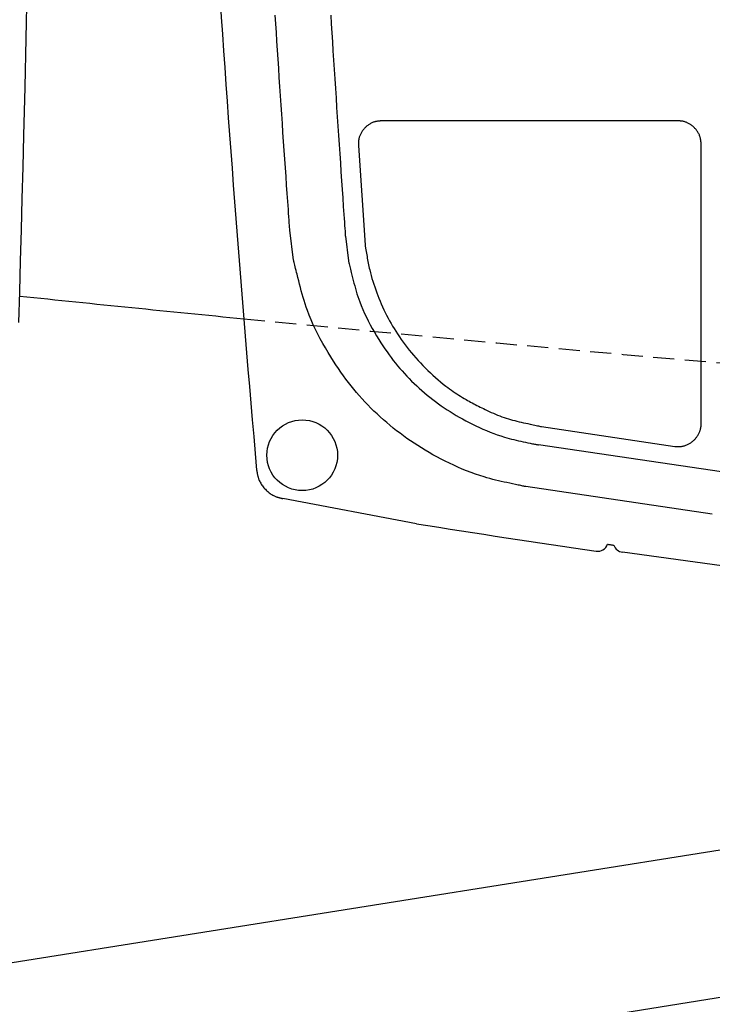
# Model space of a CAD drawing. Extents: x 0 to 2001, y 84 to 2884.
# Drawn here: x 607 to 673, y 2161 to 2255 of the extents above; entities that cross this region are included whole.
import ezdxf

# ---------------------------------------------------------------- set-up
doc = ezdxf.new("R2010")
doc.units = 0
doc.linetypes.add('EXLTYPE1', pattern=[3, 2, -1])
doc.layers.get('0').update_dxf_attribs({"linetype": 'CONTINUOUS'})
doc.layers.get('DEFPOINTS').update_dxf_attribs({"linetype": 'CONTINUOUS'})
for name, color, linetype in [('タンク', 7, 'CONTINUOUS'), ('便器', 7, 'CONTINUOUS'), ('便座', 7, 'CONTINUOUS'), ('寸法', 7, 'CONTINUOUS')]:
    doc.layers.add(name, color=color, linetype=linetype)
doc.styles.add('EXCADDIM1', font='monotxt', dxfattribs={"width": 0.84, "bigfont": 'extfont'})
doc.styles.get("Standard").update_dxf_attribs({"font": 'monotxt', "bigfont": 'extfont'})
doc.dimstyles.new('ISO-25', dxfattribs={"dimtxt": 2.5, "dimasz": 2.5, "dimexe": 1.25, "dimexo": 0.625, "dimtad": 1, "dimtxsty": 'STANDARD', "dimcen": 2.5, "dimazin": 3, "dimtfac": 1, "dimtmove": 0, "dimatfit": 3})

# ---------------------------------------------------------------- blocks, each defined once
blk = doc.blocks.new('EX_NORM')
at = {"color": 0, "linetype": 'CONTINUOUS'}
for q in [(-1, 0.1667), (-1, 0), (-1, -0.1667)]:
    blk.add_line((0, 0), q, dxfattribs=at)
blk = doc.blocks.new('*D28')
at = {"layer": 'DEFPOINTS', "color": 0}
for p in [(353, 2388.998), (1143.307, 2388.998), (1143.307, 1947.999)]:
    blk.add_point(p, dxfattribs=at)
at = {"layer": '寸法', "color": 3, "linetype": 'CONTINUOUS'}
for p, q in [((1143.307, 2381.998), (1143.307, 1937.999)), ((383, 1947.999), (1113.307, 1947.999))]:
    blk.add_line(p, q, dxfattribs=at)
at = {"layer": '寸法', "color": 3, "xscale": 30, "yscale": 30, "zscale": 30, "rotation": 180}
blk.add_blockref('EX_NORM', (353, 1947.999), dxfattribs=at)
at = {"layer": '寸法', "color": 3, "xscale": 30, "yscale": 30, "zscale": 30}
blk.add_blockref('EX_NORM', (1143.307, 1947.999), dxfattribs=at)
at = {"layer": '寸法', "color": 2, "insert": (748.153, 1970.999), "char_height": 40, "attachment_point": 5, "style": 'EXCADDIM1'}
blk.add_mtext('790', dxfattribs=at)
blk = doc.blocks.new('*D29')
at = {"layer": 'DEFPOINTS', "color": 0}
for p in [(397.296, 2388.998), (1143.307, 2388.998), (397.296, 2003.999)]:
    blk.add_point(p, dxfattribs=at)
at = {"layer": '寸法', "color": 3, "linetype": 'CONTINUOUS'}
for p, q in [((397.296, 2381.998), (397.296, 1993.999)), ((1113.307, 2003.999), (427.296, 2003.999))]:
    blk.add_line(p, q, dxfattribs=at)
at = {"layer": '寸法', "color": 3, "xscale": 30, "yscale": 30, "zscale": 30, "rotation": 180}
blk.add_blockref('EX_NORM', (397.296, 2003.999), dxfattribs=at)
at = {"layer": '寸法', "color": 3, "xscale": 30, "yscale": 30, "zscale": 30}
blk.add_blockref('EX_NORM', (1143.307, 2003.999), dxfattribs=at)
at = {"layer": '寸法', "color": 2, "insert": (770.301, 2027.499), "char_height": 40, "attachment_point": 5, "style": 'EXCADDIM1'}
blk.add_mtext('746', dxfattribs=at)

msp = doc.modelspace()

# ---------------------------------------------------------------- linework, layer by layer
at = {"layer": 'タンク', "color": 2, "linetype": 'CONTINUOUS', "flags": 128}
msp.add_lwpolyline([(607.035, 2226.075), (607.116, 2228.986), (607.196, 2231.911), (607.275, 2234.852), (607.353, 2237.813), (607.43, 2240.795), (607.505, 2243.801), (607.615, 2248.357), (607.722, 2252.961), (607.825, 2257.601)], dxfattribs=at)
at = {"layer": '便器', "color": 2, "linetype": 'CONTINUOUS'}
msp.add_arc((1020.021, 6207.205), 4000, 264.074851, 264.380677, dxfattribs=at)
at = {"layer": '便器', "color": 2, "linetype": 'EXLTYPE1'}
msp.add_arc((1020.021, 6207.205), 4000, 264.380677, 267.1413, dxfattribs=at)
at = {"layer": '便座', "color": 6, "linetype": 'CONTINUOUS'}
for p, q in [((644.733, 2207.015), (632.039, 2209.394)), ((674.588, 2202.899), (664.253, 2204.305)), ((451.117, 2140.736), (707.585, 2181.558)), ((712.811, 2168.374), (453.191, 2127.051))]:
    msp.add_line(p, q, dxfattribs=at)
at = {"layer": '便座', "color": 6, "linetype": 'CONTINUOUS', "flags": 128}
for points in [[(632.714, 2234.805), (632.712, 2234.837), (632.705, 2234.929), (632.695, 2235.074), (632.682, 2235.268), (632.665, 2235.506), (632.646, 2235.78), (632.624, 2236.087), (632.601, 2236.421), (632.576, 2236.775), (632.551, 2237.144), (632.524, 2237.524), (632.47, 2238.299), (632.415, 2239.089), (632.359, 2239.894), (632.302, 2240.711), (632.244, 2241.54), (632.186, 2242.378), (632.128, 2243.225), (632.069, 2244.078), (632.011, 2244.936), (631.952, 2245.799), (631.894, 2246.663), (631.835, 2247.539), (631.777, 2248.414), (631.719, 2249.287), (631.662, 2250.155), (631.606, 2251.017), (631.55, 2251.871), (631.495, 2252.716), (631.441, 2253.55), (631.388, 2254.37), (631.336, 2255.177)], [(636.594, 2255.183), (636.646, 2254.356), (636.7, 2253.515), (636.754, 2252.66), (636.809, 2251.793), (636.865, 2250.917), (636.922, 2250.032), (636.98, 2249.141), (637.038, 2248.246), (637.096, 2247.347), (637.155, 2246.448), (637.214, 2245.562), (637.273, 2244.677), (637.332, 2243.797), (637.39, 2242.922), (637.449, 2242.053), (637.507, 2241.193), (637.565, 2240.343), (637.622, 2239.504), (637.679, 2238.678), (637.734, 2237.866), (637.789, 2237.07), (637.816, 2236.678), (637.842, 2236.296), (637.867, 2235.93), (637.89, 2235.586), (637.912, 2235.268), (637.931, 2234.984), (637.948, 2234.739), (637.962, 2234.538), (637.972, 2234.388), (637.979, 2234.293), (637.981, 2234.26)], [(641.408, 2245.174), (641.406, 2245.174), (641.4, 2245.173), (641.391, 2245.172), (641.38, 2245.171), (641.365, 2245.17), (641.348, 2245.168), (641.33, 2245.166), (641.31, 2245.164), (641.289, 2245.162), (641.267, 2245.16), (641.245, 2245.158), (641.201, 2245.154), (641.156, 2245.149), (641.112, 2245.144), (641.068, 2245.139), (641.024, 2245.134), (640.98, 2245.127), (640.935, 2245.12), (640.891, 2245.112), (640.847, 2245.103), (640.803, 2245.092), (640.759, 2245.08), (640.691, 2245.059), (640.624, 2245.035), (640.557, 2245.008), (640.49, 2244.978), (640.424, 2244.945), (640.359, 2244.909), (640.295, 2244.872), (640.232, 2244.832), (640.171, 2244.791), (640.112, 2244.748), (640.054, 2244.704), (639.999, 2244.66), (639.946, 2244.614), (639.895, 2244.567), (639.846, 2244.519), (639.798, 2244.47), (639.752, 2244.419), (639.708, 2244.366), (639.665, 2244.313), (639.624, 2244.257), (639.584, 2244.2), (639.545, 2244.141), (639.509, 2244.081), (639.474, 2244.02), (639.44, 2243.958), (639.408, 2243.894), (639.379, 2243.829), (639.351, 2243.764), (639.326, 2243.697), (639.303, 2243.631), (639.283, 2243.564), (639.266, 2243.497), (639.251, 2243.43), (639.244, 2243.388), (639.238, 2243.345), (639.232, 2243.303), (639.228, 2243.261), (639.225, 2243.219), (639.222, 2243.177), (639.22, 2243.135), (639.218, 2243.093), (639.217, 2243.051), (639.216, 2243.01), (639.215, 2242.968), (639.215, 2242.949), (639.214, 2242.929), (639.214, 2242.911), (639.214, 2242.893), (639.213, 2242.877), (639.213, 2242.862), (639.213, 2242.849), (639.212, 2242.839), (639.212, 2242.831), (639.212, 2242.826), (639.212, 2242.824)], [(669.515, 2245.174), (669.514, 2245.174), (669.513, 2245.174), (669.51, 2245.174), (669.507, 2245.174), (669.503, 2245.174), (669.499, 2245.174), (669.494, 2245.174), (669.488, 2245.174), (669.482, 2245.174), (669.476, 2245.174), (669.47, 2245.174), (669.44, 2245.174), (669.408, 2245.174), (669.376, 2245.174), (669.344, 2245.174), (669.311, 2245.174), (669.278, 2245.174), (669.245, 2245.174), (669.211, 2245.174), (669.177, 2245.174), (669.143, 2245.174), (669.109, 2245.174), (668.961, 2245.174), (668.81, 2245.174), (668.654, 2245.174), (668.493, 2245.174), (668.327, 2245.174), (668.156, 2245.174), (667.979, 2245.174), (667.797, 2245.174), (667.608, 2245.174), (667.412, 2245.174), (667.209, 2245.174), (666.488, 2245.174), (665.696, 2245.174), (664.844, 2245.174), (663.94, 2245.174), (662.993, 2245.174), (662.012, 2245.174), (661.007, 2245.174), (659.986, 2245.174), (658.959, 2245.174), (657.935, 2245.174), (656.923, 2245.174), (655.983, 2245.174), (655.059, 2245.174), (654.146, 2245.174), (653.242, 2245.174), (652.343, 2245.174), (651.447, 2245.174), (650.548, 2245.174), (649.645, 2245.174), (648.733, 2245.174), (647.81, 2245.174), (646.872, 2245.174), (646.153, 2245.174), (645.437, 2245.174), (644.738, 2245.174), (644.07, 2245.174), (643.446, 2245.174), (642.881, 2245.174), (642.387, 2245.174), (641.98, 2245.174), (641.671, 2245.174), (641.476, 2245.174), (641.408, 2245.174)], [(671.716, 2242.971), (671.716, 2242.973), (671.715, 2242.979), (671.714, 2242.988), (671.713, 2243), (671.711, 2243.015), (671.71, 2243.032), (671.708, 2243.051), (671.706, 2243.071), (671.704, 2243.093), (671.701, 2243.115), (671.699, 2243.138), (671.695, 2243.183), (671.69, 2243.229), (671.685, 2243.274), (671.68, 2243.319), (671.674, 2243.365), (671.667, 2243.41), (671.659, 2243.455), (671.651, 2243.5), (671.641, 2243.545), (671.63, 2243.59), (671.618, 2243.635), (671.596, 2243.704), (671.571, 2243.773), (671.543, 2243.841), (671.511, 2243.909), (671.477, 2243.976), (671.44, 2244.042), (671.401, 2244.107), (671.36, 2244.17), (671.316, 2244.233), (671.271, 2244.293), (671.225, 2244.352), (671.178, 2244.409), (671.129, 2244.463), (671.079, 2244.516), (671.028, 2244.567), (670.975, 2244.616), (670.921, 2244.663), (670.866, 2244.708), (670.809, 2244.752), (670.75, 2244.793), (670.69, 2244.833), (670.629, 2244.871), (670.573, 2244.904), (670.517, 2244.934), (670.459, 2244.963), (670.401, 2244.991), (670.342, 2245.016), (670.282, 2245.04), (670.222, 2245.062), (670.162, 2245.082), (670.101, 2245.099), (670.04, 2245.115), (669.98, 2245.128), (669.943, 2245.134), (669.907, 2245.14), (669.871, 2245.145), (669.835, 2245.15), (669.799, 2245.154), (669.764, 2245.157), (669.73, 2245.16), (669.696, 2245.162), (669.663, 2245.165), (669.63, 2245.167), (669.598, 2245.169), (669.587, 2245.169), (669.575, 2245.17), (669.564, 2245.171), (669.554, 2245.171), (669.545, 2245.172), (669.536, 2245.173), (669.529, 2245.173), (669.523, 2245.173), (669.519, 2245.174), (669.516, 2245.174), (669.515, 2245.174)], [(639.212, 2242.824), (639.855, 2233.388)], [(671.716, 2233.388), (671.716, 2233.388), (671.716, 2233.39), (671.716, 2233.392), (671.716, 2233.395), (671.716, 2233.399), (671.716, 2233.404), (671.716, 2233.409), (671.716, 2233.414), (671.716, 2233.42), (671.716, 2233.426), (671.716, 2233.432), (671.716, 2233.462), (671.716, 2233.493), (671.716, 2233.525), (671.716, 2233.558), (671.716, 2233.591), (671.716, 2233.625), (671.716, 2233.661), (671.716, 2233.697), (671.716, 2233.735), (671.716, 2233.774), (671.716, 2233.814), (671.716, 2234), (671.716, 2234.21), (671.716, 2234.44), (671.716, 2234.689), (671.716, 2234.953), (671.716, 2235.23), (671.716, 2235.517), (671.716, 2235.811), (671.716, 2236.109), (671.716, 2236.409), (671.716, 2236.709), (671.716, 2237.039), (671.716, 2237.365), (671.716, 2237.688), (671.716, 2238.009), (671.716, 2238.328), (671.716, 2238.648), (671.716, 2238.967), (671.716, 2239.288), (671.716, 2239.61), (671.716, 2239.936), (671.716, 2240.265), (671.716, 2240.542), (671.716, 2240.819), (671.716, 2241.093), (671.716, 2241.361), (671.716, 2241.62), (671.716, 2241.868), (671.716, 2242.101), (671.716, 2242.316), (671.716, 2242.51), (671.716, 2242.681), (671.716, 2242.825), (671.716, 2242.847), (671.716, 2242.868), (671.716, 2242.887), (671.716, 2242.905), (671.716, 2242.921), (671.716, 2242.936), (671.716, 2242.948), (671.716, 2242.958), (671.716, 2242.965), (671.716, 2242.97), (671.716, 2242.971)], [(633.069, 2231.988), (632.714, 2234.805)], [(637.981, 2234.26), (638.268, 2231.91)], [(639.857, 2233.367), (639.858, 2233.36), (639.861, 2233.34), (639.867, 2233.307), (639.874, 2233.265), (639.883, 2233.212), (639.893, 2233.153), (639.904, 2233.086), (639.916, 2233.014), (639.929, 2232.939), (639.942, 2232.861), (639.956, 2232.782), (639.982, 2232.624), (640.009, 2232.466), (640.036, 2232.309), (640.064, 2232.152), (640.092, 2231.996), (640.122, 2231.839), (640.152, 2231.682), (640.184, 2231.524), (640.217, 2231.366), (640.253, 2231.207), (640.29, 2231.046), (640.356, 2230.782), (640.427, 2230.516), (640.504, 2230.247), (640.586, 2229.977), (640.672, 2229.706), (640.763, 2229.435), (640.858, 2229.165), (640.956, 2228.896), (641.058, 2228.629), (641.163, 2228.365), (641.271, 2228.104), (641.39, 2227.826), (641.512, 2227.553), (641.637, 2227.283), (641.765, 2227.018), (641.896, 2226.756), (642.03, 2226.497), (642.168, 2226.242), (642.31, 2225.989), (642.455, 2225.739), (642.604, 2225.491), (642.757, 2225.245), (642.925, 2224.983), (643.099, 2224.724), (643.277, 2224.466), (643.459, 2224.21), (643.647, 2223.957), (643.84, 2223.705), (644.037, 2223.456), (644.24, 2223.208), (644.448, 2222.962), (644.66, 2222.718), (644.879, 2222.476), (645.102, 2222.236), (645.33, 2221.998), (645.563, 2221.763), (645.799, 2221.532), (646.038, 2221.304), (646.28, 2221.081), (646.523, 2220.863), (646.768, 2220.651), (647.014, 2220.445), (647.26, 2220.245), (647.506, 2220.053), (647.682, 2219.919), (647.858, 2219.79), (648.033, 2219.663), (648.208, 2219.541), (648.383, 2219.422), (648.558, 2219.305), (648.732, 2219.192), (648.907, 2219.082), (649.082, 2218.975), (649.256, 2218.87), (649.431, 2218.768), (649.574, 2218.686), (649.717, 2218.605), (649.861, 2218.526), (650.005, 2218.447), (650.151, 2218.37), (650.298, 2218.293), (650.447, 2218.216), (650.598, 2218.14), (650.75, 2218.063), (650.905, 2217.987), (651.063, 2217.91), (651.246, 2217.823), (651.432, 2217.735), (651.622, 2217.647), (651.815, 2217.56), (652.011, 2217.474), (652.21, 2217.39), (652.412, 2217.307), (652.616, 2217.227), (652.822, 2217.15), (653.031, 2217.077), (653.241, 2217.006), (653.438, 2216.945), (653.636, 2216.887), (653.837, 2216.831), (654.038, 2216.778), (654.242, 2216.727), (654.447, 2216.678), (654.655, 2216.63), (654.864, 2216.583), (655.076, 2216.536), (655.29, 2216.49), (655.505, 2216.444), (655.651, 2216.413), (655.794, 2216.382), (655.934, 2216.352), (656.067, 2216.324), (656.19, 2216.297), (656.302, 2216.273), (656.399, 2216.253), (656.479, 2216.236), (656.539, 2216.223), (656.577, 2216.214), (656.591, 2216.212)], [(671.716, 2216.518), (671.716, 2216.519), (671.716, 2216.52), (671.716, 2216.523), (671.716, 2216.526), (671.716, 2216.53), (671.716, 2216.534), (671.716, 2216.539), (671.716, 2216.545), (671.716, 2216.55), (671.716, 2216.556), (671.716, 2216.562), (671.716, 2216.593), (671.716, 2216.624), (671.716, 2216.655), (671.716, 2216.687), (671.716, 2216.72), (671.716, 2216.754), (671.716, 2216.788), (671.716, 2216.822), (671.716, 2216.858), (671.716, 2216.894), (671.716, 2216.93), (671.716, 2217.093), (671.716, 2217.269), (671.716, 2217.457), (671.716, 2217.656), (671.716, 2217.865), (671.716, 2218.084), (671.716, 2218.311), (671.716, 2218.547), (671.716, 2218.79), (671.716, 2219.039), (671.716, 2219.294), (671.716, 2219.82), (671.716, 2220.362), (671.716, 2220.919), (671.716, 2221.489), (671.716, 2222.069), (671.716, 2222.656), (671.716, 2223.249), (671.716, 2223.845), (671.716, 2224.442), (671.716, 2225.038), (671.716, 2225.63), (671.716, 2226.16), (671.716, 2226.686), (671.716, 2227.207), (671.716, 2227.724), (671.716, 2228.238), (671.716, 2228.749), (671.716, 2229.257), (671.716, 2229.762), (671.716, 2230.266), (671.716, 2230.768), (671.716, 2231.268), (671.716, 2231.557), (671.716, 2231.841), (671.716, 2232.115), (671.716, 2232.375), (671.716, 2232.615), (671.716, 2232.832), (671.716, 2233.019), (671.716, 2233.173), (671.716, 2233.289), (671.716, 2233.362), (671.716, 2233.388)], [(655.079, 2210.529), (655.067, 2210.531), (655.033, 2210.538), (654.979, 2210.549), (654.908, 2210.564), (654.821, 2210.582), (654.72, 2210.603), (654.609, 2210.626), (654.489, 2210.651), (654.362, 2210.677), (654.231, 2210.704), (654.097, 2210.732), (653.83, 2210.787), (653.562, 2210.843), (653.294, 2210.9), (653.026, 2210.958), (652.757, 2211.018), (652.488, 2211.081), (652.219, 2211.146), (651.949, 2211.214), (651.678, 2211.286), (651.406, 2211.362), (651.133, 2211.443), (650.721, 2211.573), (650.308, 2211.714), (649.894, 2211.865), (649.481, 2212.026), (649.068, 2212.194), (648.658, 2212.371), (648.25, 2212.554), (647.847, 2212.744), (647.448, 2212.939), (647.055, 2213.138), (646.668, 2213.342), (646.29, 2213.548), (645.92, 2213.758), (645.556, 2213.971), (645.199, 2214.187), (644.847, 2214.408), (644.501, 2214.632), (644.161, 2214.861), (643.825, 2215.094), (643.494, 2215.332), (643.168, 2215.574), (642.845, 2215.821), (642.525, 2216.074), (642.21, 2216.332), (641.898, 2216.594), (641.59, 2216.861), (641.287, 2217.132), (640.988, 2217.408), (640.694, 2217.688), (640.405, 2217.971), (640.122, 2218.259), (639.843, 2218.55), (639.57, 2218.845), (639.302, 2219.143), (639.04, 2219.445), (638.782, 2219.751), (638.529, 2220.062), (638.28, 2220.378), (638.034, 2220.701), (637.792, 2221.029), (637.553, 2221.364), (637.316, 2221.707), (637.081, 2222.057), (636.848, 2222.416), (636.591, 2222.822), (636.338, 2223.238), (636.089, 2223.662), (635.844, 2224.093), (635.607, 2224.53), (635.377, 2224.972), (635.156, 2225.417), (634.945, 2225.865), (634.745, 2226.315), (634.559, 2226.764), (634.386, 2227.212), (634.274, 2227.522), (634.169, 2227.831), (634.07, 2228.14), (633.976, 2228.449), (633.887, 2228.758), (633.801, 2229.068), (633.718, 2229.379), (633.637, 2229.692), (633.558, 2230.006), (633.479, 2230.323), (633.4, 2230.642), (633.356, 2230.823), (633.312, 2231.002), (633.269, 2231.175), (633.229, 2231.34), (633.191, 2231.493), (633.157, 2231.631), (633.127, 2231.751), (633.103, 2231.85), (633.085, 2231.925), (633.073, 2231.972), (633.069, 2231.988)], [(638.268, 2231.91), (638.272, 2231.897), (638.281, 2231.858), (638.296, 2231.798), (638.316, 2231.718), (638.34, 2231.62), (638.368, 2231.508), (638.398, 2231.384), (638.431, 2231.25), (638.466, 2231.11), (638.502, 2230.965), (638.538, 2230.818), (638.602, 2230.559), (638.667, 2230.302), (638.731, 2230.046), (638.797, 2229.792), (638.865, 2229.54), (638.935, 2229.288), (639.008, 2229.037), (639.085, 2228.786), (639.166, 2228.535), (639.252, 2228.284), (639.342, 2228.033), (639.484, 2227.669), (639.636, 2227.304), (639.799, 2226.939), (639.972, 2226.575), (640.152, 2226.214), (640.34, 2225.855), (640.535, 2225.5), (640.734, 2225.151), (640.938, 2224.807), (641.145, 2224.469), (641.355, 2224.14), (641.546, 2223.848), (641.738, 2223.564), (641.932, 2223.285), (642.128, 2223.013), (642.326, 2222.746), (642.527, 2222.484), (642.731, 2222.227), (642.939, 2221.974), (643.149, 2221.726), (643.364, 2221.48), (643.583, 2221.238), (643.807, 2220.999), (644.035, 2220.762), (644.268, 2220.528), (644.504, 2220.298), (644.745, 2220.07), (644.989, 2219.846), (645.238, 2219.626), (645.489, 2219.409), (645.745, 2219.196), (646.003, 2218.987), (646.265, 2218.781), (646.529, 2218.58), (646.797, 2218.383), (647.069, 2218.19), (647.344, 2218), (647.623, 2217.814), (647.906, 2217.631), (648.194, 2217.452), (648.487, 2217.276), (648.785, 2217.103), (649.089, 2216.932), (649.398, 2216.765), (649.715, 2216.599), (650.038, 2216.436), (650.365, 2216.277), (650.696, 2216.123), (651.03, 2215.974), (651.366, 2215.83), (651.704, 2215.693), (652.043, 2215.563), (652.382, 2215.44), (652.721, 2215.325), (653.059, 2215.219), (653.283, 2215.153), (653.506, 2215.091), (653.728, 2215.032), (653.95, 2214.976), (654.171, 2214.923), (654.392, 2214.872), (654.613, 2214.823), (654.833, 2214.776), (655.053, 2214.729), (655.272, 2214.684), (655.492, 2214.638), (655.601, 2214.616), (655.709, 2214.594), (655.813, 2214.572), (655.912, 2214.552), (656.003, 2214.533), (656.085, 2214.516), (656.157, 2214.502), (656.215, 2214.489), (656.26, 2214.48), (656.287, 2214.475), (656.297, 2214.473)], [(656.591, 2216.212), (669.205, 2214.34)], [(669.205, 2214.34), (669.207, 2214.34), (669.212, 2214.34), (669.221, 2214.34), (669.233, 2214.339), (669.247, 2214.338), (669.264, 2214.338), (669.282, 2214.337), (669.302, 2214.336), (669.323, 2214.335), (669.345, 2214.334), (669.367, 2214.333), (669.411, 2214.331), (669.455, 2214.329), (669.499, 2214.327), (669.543, 2214.326), (669.587, 2214.326), (669.631, 2214.326), (669.676, 2214.326), (669.72, 2214.328), (669.765, 2214.331), (669.809, 2214.335), (669.854, 2214.34), (669.924, 2214.351), (669.993, 2214.365), (670.063, 2214.382), (670.133, 2214.403), (670.202, 2214.425), (670.271, 2214.451), (670.34, 2214.478), (670.407, 2214.508), (670.473, 2214.539), (670.538, 2214.573), (670.601, 2214.607), (670.661, 2214.643), (670.72, 2214.68), (670.777, 2214.718), (670.832, 2214.758), (670.886, 2214.799), (670.938, 2214.842), (670.989, 2214.887), (671.039, 2214.933), (671.087, 2214.981), (671.134, 2215.03), (671.179, 2215.082), (671.223, 2215.135), (671.266, 2215.19), (671.308, 2215.246), (671.348, 2215.304), (671.387, 2215.363), (671.423, 2215.424), (671.458, 2215.485), (671.491, 2215.548), (671.522, 2215.611), (671.551, 2215.675), (671.577, 2215.74), (671.595, 2215.788), (671.612, 2215.835), (671.627, 2215.883), (671.641, 2215.931), (671.654, 2215.979), (671.665, 2216.028), (671.675, 2216.076), (671.684, 2216.125), (671.692, 2216.173), (671.699, 2216.221), (671.704, 2216.27), (671.706, 2216.295), (671.708, 2216.321), (671.71, 2216.346), (671.711, 2216.37), (671.712, 2216.393), (671.713, 2216.416), (671.714, 2216.437), (671.714, 2216.456), (671.715, 2216.474), (671.715, 2216.49), (671.715, 2216.504), (671.716, 2216.506), (671.716, 2216.508), (671.716, 2216.51), (671.716, 2216.512), (671.716, 2216.513), (671.716, 2216.515), (671.716, 2216.516), (671.716, 2216.517), (671.716, 2216.518), (671.716, 2216.518), (671.716, 2216.518)], [(673.635, 2211.938), (656.297, 2214.473)], [(629.569, 2212.082), (629.57, 2212.079), (629.571, 2212.072), (629.573, 2212.059), (629.576, 2212.043), (629.58, 2212.024), (629.584, 2212.001), (629.589, 2211.976), (629.594, 2211.949), (629.6, 2211.92), (629.605, 2211.89), (629.611, 2211.86), (629.622, 2211.8), (629.634, 2211.739), (629.646, 2211.679), (629.658, 2211.619), (629.672, 2211.559), (629.686, 2211.499), (629.702, 2211.439), (629.718, 2211.379), (629.737, 2211.32), (629.757, 2211.26), (629.779, 2211.201), (629.816, 2211.111), (629.858, 2211.022), (629.905, 2210.933), (629.955, 2210.846), (630.009, 2210.759), (630.067, 2210.673), (630.129, 2210.589), (630.193, 2210.507), (630.26, 2210.426), (630.329, 2210.347), (630.401, 2210.271), (630.472, 2210.199), (630.544, 2210.13), (630.618, 2210.063), (630.693, 2209.998), (630.77, 2209.937), (630.848, 2209.878), (630.928, 2209.823), (631.008, 2209.772), (631.09, 2209.724), (631.172, 2209.679), (631.255, 2209.639), (631.309, 2209.616), (631.363, 2209.594), (631.418, 2209.573), (631.472, 2209.554), (631.527, 2209.536), (631.582, 2209.519), (631.636, 2209.503), (631.691, 2209.487), (631.746, 2209.472), (631.8, 2209.457), (631.854, 2209.443), (631.88, 2209.436), (631.904, 2209.43), (631.928, 2209.423), (631.951, 2209.417), (631.972, 2209.412), (631.991, 2209.407), (632.007, 2209.402), (632.021, 2209.399), (632.031, 2209.396), (632.037, 2209.394), (632.039, 2209.394)], [(672.772, 2207.92), (655.079, 2210.529)], [(662.833, 2205.068), (662.865, 2205.063), (662.918, 2205.055), (662.972, 2205.046), (663.026, 2205.038), (663.089, 2205.028), (663.152, 2205.018), (663.214, 2205.007), (663.277, 2204.997), (663.339, 2204.987), (663.401, 2204.976), (663.447, 2204.969)]]:
    msp.add_lwpolyline(points, dxfattribs=at)
at = {"layer": '便座', "color": 6, "linetype": 'CONTINUOUS'}
msp.add_circle((633.892, 2213.499), 3.35, dxfattribs=at)
for centre, radius, start, end in [((2621.692, 2388.999), 1999.964, 183.6139, 185.075024), ((804.144, 3194.138), 999.911, 260.826455, 261.812855), ((661.892, 2205.406), 1, 261.81285, 340.13006), ((664.392, 2205.295), 1, 199.04467, 261.95812)]:
    msp.add_arc(centre, radius, start, end, dxfattribs=at)

# ---------------------------------------------------------------- dimensions: what is measured, and where the dimension line sits
at = {"layer": '寸法', "color": 3, "linetype": 'CONTINUOUS'}
dim = msp.add_linear_dim(base=(1143.307, 1947.999), p1=(353, 2388.998), p2=(1143.307, 2388.998), text='790', dimstyle='ISO-25', override={"dimtxt": 40, "dimasz": 30, "dimexe": 10, "dimexo": 7, "dimgap": 0, "dimtad": 1, "dimjust": 0, "dimtih": 0, "dimtoh": 0, "dimdec": 1, "dimzin": 8, "dimlunit": 2, "dimtxsty": 'EXCADDIM1', "dimblk1": 'EX_NORM', "dimblk2": 'EX_NORM', "dimsah": 1, "dimse1": 1, "dimse2": 0, "dimclrd": 3, "dimclre": 3, "dimclrt": 2, "dimtmove": 2}, dxfattribs=at)
dim.commit()
dim.dimension.update_dxf_attribs({"geometry": '*D28', "text_midpoint": (748.153, 1970.999), "dimtype": 160})
dim = msp.add_linear_dim(base=(397.296, 2003.999), p1=(1143.307, 2388.998), p2=(397.296, 2388.998), dimstyle='ISO-25', override={"dimtxt": 40, "dimasz": 30, "dimexe": 10, "dimexo": 7, "dimgap": 0, "dimtad": 1, "dimjust": 0, "dimtih": 0, "dimtoh": 0, "dimdec": 0, "dimzin": 0, "dimlunit": 2, "dimtxsty": 'EXCADDIM1', "dimblk1": 'EX_NORM', "dimblk2": 'EX_NORM', "dimsah": 1, "dimse1": 1, "dimse2": 0, "dimclrd": 3, "dimclre": 3, "dimclrt": 2, "dimtmove": 2}, dxfattribs=at)
dim.commit()
dim.dimension.update_dxf_attribs({"geometry": '*D29', "text_midpoint": (770.301, 2027.499), "dimtype": 160})

doc.saveas('drawing.dxf')
